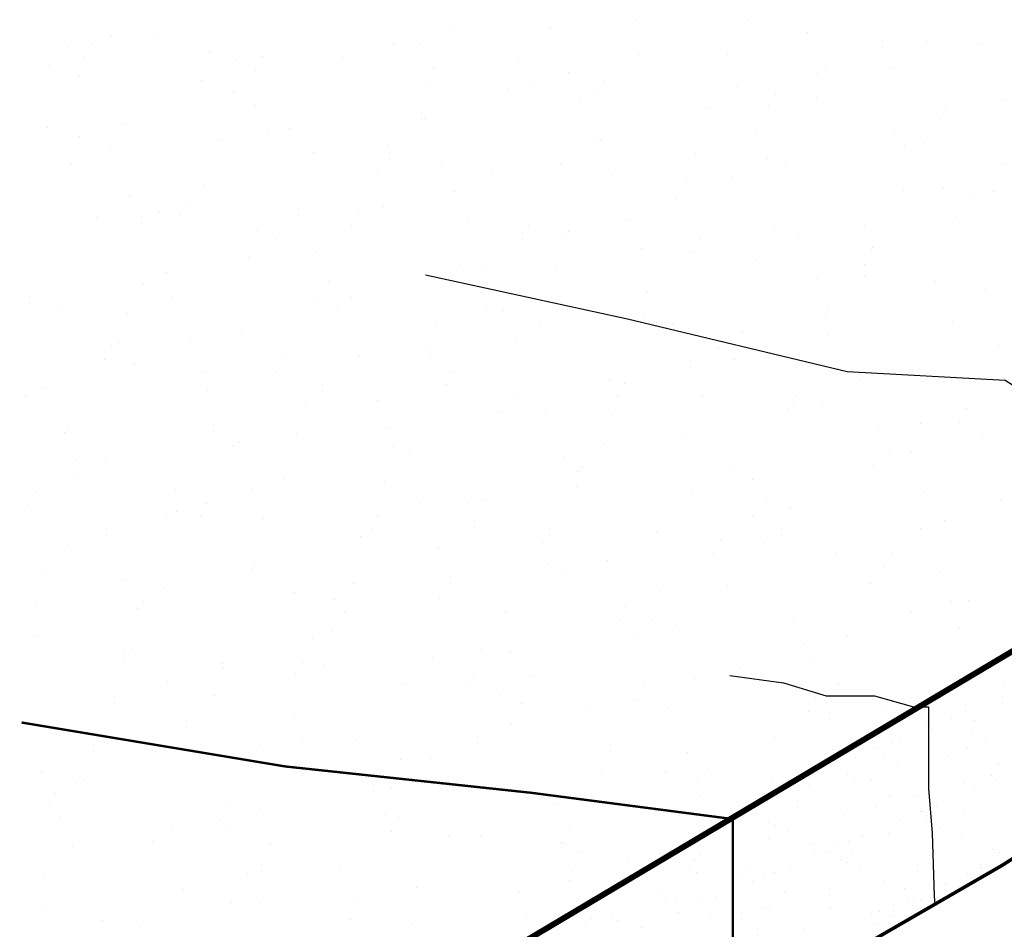
# Model space of a CAD drawing. Extents: x 23.5 to 40.5, y -33.7 to -22.7.
# Drawn here: x 33.7 to 34.5, y -28.2 to -27.4 of the extents above; entities that cross this region are included whole.
import ezdxf

# ---------------------------------------------------------------- set-up
doc = ezdxf.new("R2010")
doc.units = 0
doc.header["$LTSCALE"] = 0.3
doc.header["$MEASUREMENT"] = 0
doc.layers.get('0').update_dxf_attribs({"linetype": 'CONTINUOUS'})
doc.layers.add('HATCH', color=7, linetype='CONTINUOUS')

# ---------------------------------------------------------------- blocks, each defined once
blk = doc.blocks.new('*X4')
at = {"color": 0}
for p, q in [((47.16374, -25.85619, 0.05), (47.16374, -25.85619, 0.05)), ((47.25773, -25.85691, 0.05), (47.25773, -25.85691, 0.05)), ((46.75686, -25.86762, 0.05), (46.75686, -25.86762, 0.05)), ((47.00581, -25.86112, 0.05), (47.00581, -25.86112, 0.05)), ((47.09051, -25.86342, 0.05), (47.09051, -25.86342, 0.05)), ((47.30921, -25.86672, 0.05), (47.30921, -25.86672, 0.05)), ((46.71763, -25.86984, 0.05), (46.71763, -25.86984, 0.05)), ((47.37265, -25.87379, 0.05), (47.37265, -25.87379, 0.05)), ((47.41027, -25.8752, 0.05), (47.41027, -25.8752, 0.05)), ((46.68054, -25.87986, 0.05), (46.68054, -25.87986, 0.05)), ((46.70008, -25.87692, 0.05), (46.70008, -25.87692, 0.05)), ((46.80106, -25.88426, 0.05), (46.80106, -25.88426, 0.05)), ((46.95704, -25.8766, 0.05), (46.95704, -25.8766, 0.05)), ((46.97918, -25.87734, 0.05), (46.97918, -25.87734, 0.05)), ((47.45469, -25.87725, 0.05), (47.45469, -25.87725, 0.05)), ((46.6943, -25.88801, 0.05), (46.6943, -25.88801, 0.05)), ((46.82405, -25.89093, 0.05), (46.82405, -25.89093, 0.05)), ((46.84555, -25.88746, 0.05), (46.84555, -25.88746, 0.05)), ((46.91357, -25.8891, 0.05), (46.91357, -25.8891, 0.05)), ((47.06261, -25.89177, 0.05), (47.06261, -25.89177, 0.05)), ((47.16549, -25.88489, 0.05), (47.16549, -25.88489, 0.05)), ((47.24073, -25.88485, 0.05), (47.24073, -25.88485, 0.05)), ((46.66462, -25.89559, 0.05), (46.66462, -25.89559, 0.05)), ((46.83978, -25.89854, 0.05), (46.83978, -25.89854, 0.05)), ((46.99102, -25.89799, 0.05), (46.99102, -25.89799, 0.05)), ((47.1062, -25.9013, 0.05), (47.1062, -25.9013, 0.05)), ((47.32415, -25.89927, 0.05), (47.32415, -25.89927, 0.05)), ((47.38269, -25.89804, 0.05), (47.38269, -25.89804, 0.05)), ((46.69058, -25.90411, 0.05), (46.69058, -25.90411, 0.05)), ((46.79354, -25.9081, 0.05), (46.79354, -25.9081, 0.05)), ((46.98525, -25.90908, 0.05), (46.98525, -25.90908, 0.05)), ((47.1365, -25.90852, 0.05), (47.1365, -25.90852, 0.05)), ((47.31803, -25.90318, 0.05), (47.31803, -25.90318, 0.05)), ((46.82132, -25.91708, 0.05), (46.82132, -25.91708, 0.05)), ((47.05509, -25.91561, 0.05), (47.05509, -25.91561, 0.05)), ((47.07324, -25.91287, 0.05), (47.07324, -25.91287, 0.05)), ((47.24971, -25.91237, 0.05), (47.24971, -25.91237, 0.05)), ((47.11624, -25.92555, 0.05), (47.11624, -25.92555, 0.05)), ((47.13072, -25.91961, 0.05), (47.13072, -25.91961, 0.05)), ((47.28197, -25.91905, 0.05), (47.28197, -25.91905, 0.05)), ((47.31664, -25.92312, 0.05), (47.31664, -25.92312, 0.05)), ((47.47473, -25.92466, 0.05), (47.47473, -25.92466, 0.05)), ((46.83974, -25.92881, 0.05), (46.83974, -25.92881, 0.05)), ((47.22578, -25.93116, 0.05), (47.22578, -25.93116, 0.05)), ((47.2762, -25.93014, 0.05), (47.2762, -25.93014, 0.05)), ((47.42744, -25.92959, 0.05), (47.42744, -25.92959, 0.05)), ((46.981, -25.94085, 0.05), (46.981, -25.94085, 0.05)), ((46.98325, -25.93988, 0.05), (46.98325, -25.93988, 0.05)), ((47.42167, -25.94067, 0.05), (47.42167, -25.94067, 0.05)), ((46.66314, -25.94788, 0.05), (46.66314, -25.94788, 0.05)), ((46.72908, -25.94506, 0.05), (46.72908, -25.94506, 0.05)), ((46.86869, -25.94875, 0.05), (46.86869, -25.94875, 0.05)), ((47.2654, -25.95025, 0.05), (47.2654, -25.95025, 0.05)), ((46.69057, -25.95567, 0.05), (46.69057, -25.95567, 0.05)), ((46.80861, -25.95842, 0.05), (46.80861, -25.95842, 0.05)), ((46.84979, -25.95306, 0.05), (46.84979, -25.95306, 0.05)), ((47.13024, -25.95626, 0.05), (47.13024, -25.95626, 0.05)), ((47.13354, -25.95913, 0.05), (47.13354, -25.95913, 0.05)), ((47.38249, -25.95264, 0.05), (47.38249, -25.95264, 0.05)), ((46.7168, -25.96739, 0.05), (46.7168, -25.96739, 0.05)), ((46.95212, -25.96318, 0.05), (46.95212, -25.96318, 0.05)), ((47.39179, -25.96377, 0.05), (47.39179, -25.96377, 0.05)), ((47.40891, -25.96132, 0.05), (47.40891, -25.96132, 0.05)), ((46.88876, -25.96882, 0.05), (46.88876, -25.96882, 0.05)), ((46.95408, -25.96895, 0.05), (46.95408, -25.96895, 0.05)), ((47.21367, -25.97068, 0.05), (47.21367, -25.97068, 0.05)), ((47.27544, -25.9745, 0.05), (47.27544, -25.9745, 0.05)), ((46.68305, -25.97951, 0.05), (46.68305, -25.97951, 0.05)), ((46.99894, -25.97776, 0.05), (46.99894, -25.97776, 0.05)), ((47.09956, -25.97948, 0.05), (47.09956, -25.97948, 0.05)), ((47.29024, -25.98062, 0.05), (47.29024, -25.98062, 0.05)), ((47.47521, -25.97819, 0.05), (47.47521, -25.97819, 0.05)), ((46.9446, -25.98702, 0.05), (46.9446, -25.98702, 0.05)), ((47.0413, -25.98711, 0.05), (47.0413, -25.98711, 0.05)), ((47.14245, -25.98883, 0.05), (47.14245, -25.98883, 0.05)), ((47.24503, -25.99001, 0.05), (47.24503, -25.99001, 0.05)), ((46.79651, -25.9968, 0.05), (46.79651, -25.9968, 0.05)), ((47.20615, -25.99453, 0.05), (47.20615, -25.99453, 0.05)), ((47.3905, -26.00055, 0.05), (47.3905, -26.00055, 0.05)), ((47.4246, -25.9992, 0.05), (47.4246, -25.9992, 0.05)), ((46.73249, -26.00527, 0.05), (46.73249, -26.00527, 0.05)), ((47.00899, -26.00201, 0.05), (47.00899, -26.00201, 0.05)), ((47.198, -26.0086, 0.05), (47.198, -26.0086, 0.05)), ((47.44992, -26.00439, 0.05), (47.44992, -26.00439, 0.05)), ((47.4677, -26.00203, 0.05), (47.4677, -26.00203, 0.05)), ((46.78137, -26.01075, 0.05), (46.78137, -26.01075, 0.05)), ((46.876, -26.01635, 0.05), (46.876, -26.01635, 0.05)), ((46.94905, -26.01509, 0.05), (46.94905, -26.01509, 0.05)), ((46.70427, -26.02478, 0.05), (46.70427, -26.02478, 0.05)), ((46.75821, -26.02016, 0.05), (46.75821, -26.02016, 0.05)), ((46.77559, -26.02184, 0.05), (46.77559, -26.02184, 0.05)), ((46.92684, -26.02128, 0.05), (46.92684, -26.02128, 0.05)), ((47.15814, -26.02671, 0.05), (47.15814, -26.02671, 0.05)), ((47.43464, -26.02345, 0.05), (47.43464, -26.02345, 0.05)), ((46.74253, -26.02953, 0.05), (46.74253, -26.02953, 0.05)), ((46.84163, -26.03459, 0.05), (46.84163, -26.03459, 0.05)), ((46.92107, -26.03237, 0.05), (46.92107, -26.03237, 0.05)), ((47.01976, -26.02767, 0.05), (47.01976, -26.02767, 0.05)), ((47.07231, -26.03182, 0.05), (47.07231, -26.03182, 0.05)), ((47.2813, -26.03518, 0.05), (47.2813, -26.03518, 0.05)), ((47.35768, -26.03236, 0.05), (47.35768, -26.03236, 0.05)), ((46.85681, -26.04307, 0.05), (46.85681, -26.04307, 0.05)), ((47.06654, -26.0429, 0.05), (47.06654, -26.0429, 0.05)), ((47.10318, -26.04209, 0.05), (47.10318, -26.04209, 0.05)), ((47.10576, -26.03657, 0.05), (47.10576, -26.03657, 0.05)), ((47.21779, -26.04235, 0.05), (47.21779, -26.04235, 0.05)), ((47.30166, -26.03779, 0.05), (47.30166, -26.03779, 0.05)), ((47.16819, -26.05097, 0.05), (47.16819, -26.05097, 0.05)), ((47.36473, -26.0496, 0.05), (47.36473, -26.0496, 0.05)), ((46.83411, -26.05843, 0.05), (46.83411, -26.05843, 0.05)), ((46.89169, -26.05423, 0.05), (46.89169, -26.05423, 0.05)), ((47.21202, -26.05344, 0.05), (47.21202, -26.05344, 0.05)), ((47.26543, -26.06034, 0.05), (47.26543, -26.06034, 0.05)), ((47.36326, -26.05288, 0.05), (47.36326, -26.05288, 0.05)), ((47.01351, -26.06455, 0.05), (47.01351, -26.06455, 0.05)), ((47.0352, -26.0653, 0.05), (47.0352, -26.0653, 0.05)), ((47.09566, -26.06594, 0.05), (47.09566, -26.06594, 0.05)), ((47.35749, -26.06397, 0.05), (47.35749, -26.06397, 0.05)), ((46.76457, -26.07104, 0.05), (46.76457, -26.07104, 0.05)), ((47.31735, -26.07567, 0.05), (47.31735, -26.07567, 0.05)), ((47.35721, -26.07344, 0.05), (47.35721, -26.07344, 0.05)), ((46.74443, -26.08171, 0.05), (46.74443, -26.08171, 0.05)), ((46.90174, -26.07848, 0.05), (46.90174, -26.07848, 0.05)), ((47.41797, -26.07863, 0.05), (47.41797, -26.07863, 0.05)), ((46.64772, -26.09157, 0.05), (46.64772, -26.09157, 0.05)), ((46.76875, -26.09281, 0.05), (46.76875, -26.09281, 0.05)), ((46.8899, -26.09224, 0.05), (46.8899, -26.09224, 0.05)), ((46.92127, -26.09253, 0.05), (46.92127, -26.09253, 0.05)), ((47.17319, -26.08832, 0.05), (47.17319, -26.08832, 0.05)), ((47.46086, -26.08674, 0.05), (47.46086, -26.08674, 0.05)), ((46.67232, -26.09902, 0.05), (46.67232, -26.09902, 0.05)), ((46.90927, -26.09908, 0.05), (46.90927, -26.09908, 0.05)), ((47.32739, -26.09992, 0.05), (47.32739, -26.09992, 0.05)), ((46.73114, -26.106, 0.05), (46.73114, -26.106, 0.05)), ((47.03537, -26.10278, 0.05), (47.03537, -26.10278, 0.05)), ((47.05089, -26.10318, 0.05), (47.05089, -26.10318, 0.05)), ((47.17082, -26.10659, 0.05), (47.17082, -26.10659, 0.05)), ((47.32573, -26.10661, 0.05), (47.32573, -26.10661, 0.05)), ((46.99269, -26.11351, 0.05), (46.99269, -26.11351, 0.05)), ((47.08095, -26.1163, 0.05), (47.08095, -26.1163, 0.05)), ((47.18085, -26.11331, 0.05), (47.18085, -26.11331, 0.05)), ((47.1944, -26.11425, 0.05), (47.1944, -26.11425, 0.05)), ((47.43236, -26.11409, 0.05), (47.43236, -26.11409, 0.05)), ((46.82903, -26.12051, 0.05), (46.82903, -26.12051, 0.05)), ((47.06094, -26.12743, 0.05), (47.06094, -26.12743, 0.05)), ((47.25424, -26.12101, 0.05), (47.25424, -26.12101, 0.05)), ((47.32632, -26.12384, 0.05), (47.32632, -26.12384, 0.05)), ((46.71718, -26.13405, 0.05), (46.71718, -26.13405, 0.05)), ((46.72363, -26.12984, 0.05), (46.72363, -26.12984, 0.05)), ((46.78444, -26.13069, 0.05), (46.78444, -26.13069, 0.05)), ((47.23349, -26.13458, 0.05), (47.23349, -26.13458, 0.05)), ((47.47179, -26.13437, 0.05), (47.47179, -26.13437, 0.05)), ((46.92795, -26.14176, 0.05), (46.92795, -26.14176, 0.05)), ((46.98517, -26.13735, 0.05), (46.98517, -26.13735, 0.05)), ((46.71141, -26.14513, 0.05), (46.71141, -26.14513, 0.05)), ((46.73678, -26.14848, 0.05), (46.73678, -26.14848, 0.05)), ((46.86266, -26.14458, 0.05), (46.86266, -26.14458, 0.05)), ((46.9887, -26.14427, 0.05), (46.9887, -26.14427, 0.05)), ((47.21009, -26.15213, 0.05), (47.21009, -26.15213, 0.05)), ((47.24672, -26.14485, 0.05), (47.24672, -26.14485, 0.05)), ((46.79448, -26.15494, 0.05), (46.79448, -26.15494, 0.05)), ((46.85688, -26.15567, 0.05), (46.85688, -26.15567, 0.05)), ((47.00813, -26.15511, 0.05), (47.00813, -26.15511, 0.05)), ((47.39019, -26.15607, 0.05), (47.39019, -26.15607, 0.05)), ((46.6615, -26.16928, 0.05), (46.6615, -26.16928, 0.05)), ((47.00236, -26.1662, 0.05), (47.00236, -26.1662, 0.05)), ((47.14124, -26.16256, 0.05), (47.14124, -26.16256, 0.05)), ((47.1536, -26.16564, 0.05), (47.1536, -26.16564, 0.05)), ((47.35361, -26.1632, 0.05), (47.35361, -26.1632, 0.05)), ((46.64454, -26.17646, 0.05), (46.64454, -26.17646, 0.05)), ((46.79878, -26.17049, 0.05), (46.79878, -26.17049, 0.05)), ((46.89646, -26.17225, 0.05), (46.89646, -26.17225, 0.05)), ((47.14783, -26.17673, 0.05), (47.14783, -26.17673, 0.05)), ((47.22014, -26.17638, 0.05), (47.22014, -26.17638, 0.05)), ((47.29908, -26.17617, 0.05), (47.29908, -26.17617, 0.05)), ((46.8822, -26.18492, 0.05), (46.8822, -26.18492, 0.05)), ((46.94364, -26.17964, 0.05), (46.94364, -26.17964, 0.05)), ((47.06033, -26.178, 0.05), (47.06033, -26.178, 0.05)), ((47.29795, -26.18405, 0.05), (47.29795, -26.18405, 0.05)), ((47.32188, -26.18551, 0.05), (47.32188, -26.18551, 0.05)), ((47.049, -26.19054, 0.05), (47.049, -26.19054, 0.05)), ((47.08715, -26.19072, 0.05), (47.08715, -26.19072, 0.05)), ((47.14375, -26.19242, 0.05), (47.14375, -26.19242, 0.05)), ((47.29331, -26.18726, 0.05), (47.29331, -26.18726, 0.05)), ((47.44455, -26.18671, 0.05), (47.44455, -26.18671, 0.05)), ((46.80422, -26.20023, 0.05), (46.80422, -26.20023, 0.05)), ((47.3693, -26.20108, 0.05), (47.3693, -26.20108, 0.05)), ((47.4053, -26.19993, 0.05), (47.4053, -26.19993, 0.05)), ((47.43878, -26.19779, 0.05), (47.43878, -26.19779, 0.05)), ((46.67719, -26.20715, 0.05), (46.67719, -26.20715, 0.05)), ((46.68024, -26.20501, 0.05), (46.68024, -26.20501, 0.05)), ((46.87469, -26.20876, 0.05), (46.87469, -26.20876, 0.05)), ((46.95368, -26.20389, 0.05), (46.95368, -26.20389, 0.05)), ((47.45762, -26.20781, 0.05), (47.45762, -26.20781, 0.05)), ((46.8207, -26.21823, 0.05), (46.8207, -26.21823, 0.05)), ((46.82572, -26.21554, 0.05), (46.82572, -26.21554, 0.05)), ((46.95676, -26.21852, 0.05), (46.95676, -26.21852, 0.05)), ((47.13623, -26.21627, 0.05), (47.13623, -26.21627, 0.05)), ((47.2057, -26.21202, 0.05), (47.2057, -26.21202, 0.05)), ((46.97119, -26.22607, 0.05), (46.97119, -26.22607, 0.05)), ((47.37934, -26.22533, 0.05), (47.37934, -26.22533, 0.05)), ((47.39778, -26.22377, 0.05), (47.39778, -26.22377, 0.05)), ((46.68723, -26.23141, 0.05), (46.68723, -26.23141, 0.05)), ((46.71197, -26.2282, 0.05), (46.71197, -26.2282, 0.05)), ((47.10284, -26.22859, 0.05), (47.10284, -26.22859, 0.05)), ((47.36538, -26.23579, 0.05), (47.36538, -26.23579, 0.05)), ((46.68829, -26.2419, 0.05), (46.68829, -26.2419, 0.05)), ((47.11346, -26.24, 0.05), (47.11346, -26.24, 0.05)), ((47.11666, -26.2366, 0.05), (47.11666, -26.2366, 0.05)), ((47.24635, -26.23967, 0.05), (47.24635, -26.23967, 0.05)), ((46.86451, -26.24649, 0.05), (46.86451, -26.24649, 0.05)), ((46.94984, -26.24941, 0.05), (46.94984, -26.24941, 0.05)), ((47.11289, -26.25285, 0.05), (47.11289, -26.25285, 0.05)), ((47.26214, -26.24714, 0.05), (47.26214, -26.24714, 0.05)), ((46.653, -26.25734, 0.05), (46.653, -26.25734, 0.05)), ((46.77172, -26.25633, 0.05), (46.77172, -26.25633, 0.05)), ((46.83639, -26.25611, 0.05), (46.83639, -26.25611, 0.05)), ((47.21139, -26.25692, 0.05), (47.21139, -26.25692, 0.05)), ((47.40761, -26.25767, 0.05), (47.40761, -26.25767, 0.05)), ((46.64723, -26.26843, 0.05), (46.64723, -26.26843, 0.05)), ((46.79847, -26.26787, 0.05), (46.79847, -26.26787, 0.05)), ((46.9799, -26.26718, 0.05), (46.9799, -26.26718, 0.05)), ((47.02122, -26.26798, 0.05), (47.02122, -26.26798, 0.05)), ((47.03326, -26.26383, 0.05), (47.03326, -26.26383, 0.05)), ((47.27314, -26.26377, 0.05), (47.27314, -26.26377, 0.05)), ((47.47294, -26.26442, 0.05), (47.47294, -26.26442, 0.05)), ((46.77227, -26.27447, 0.05), (46.77227, -26.27447, 0.05)), ((47.26204, -26.27755, 0.05), (47.26204, -26.27755, 0.05)), ((47.29481, -26.27134, 0.05), (47.29481, -26.27134, 0.05)), ((46.7642, -26.28017, 0.05), (46.7642, -26.28017, 0.05)), ((46.7927, -26.27896, 0.05), (46.7927, -26.27896, 0.05)), ((46.84643, -26.28036, 0.05), (46.84643, -26.28036, 0.05)), ((46.94395, -26.2784, 0.05), (46.94395, -26.2784, 0.05)), ((47.42568, -26.28206, 0.05), (47.42568, -26.28206, 0.05)), ((46.71344, -26.29469, 0.05), (46.71344, -26.29469, 0.05)), ((46.93818, -26.28949, 0.05), (46.93818, -26.28949, 0.05)), ((47.02575, -26.28768, 0.05), (47.02575, -26.28768, 0.05)), ((47.08942, -26.28894, 0.05), (47.08942, -26.28894, 0.05)), ((47.18089, -26.29175, 0.05), (47.18089, -26.29175, 0.05)), ((47.40555, -26.28862, 0.05), (47.40555, -26.28862, 0.05)), ((46.68003, -26.30245, 0.05), (46.68003, -26.30245, 0.05)), ((46.92897, -26.29596, 0.05), (46.92897, -26.29596, 0.05)), ((47.08365, -26.30002, 0.05), (47.08365, -26.30002, 0.05)), ((47.23489, -26.29947, 0.05), (47.23489, -26.29947, 0.05)), ((47.27209, -26.3018, 0.05), (47.27209, -26.3018, 0.05)), ((47.2873, -26.29518, 0.05), (47.2873, -26.29518, 0.05)), ((46.99559, -26.30506, 0.05), (46.99559, -26.30506, 0.05)), ((47.22912, -26.31056, 0.05), (47.22912, -26.31056, 0.05)), ((47.33343, -26.31003, 0.05), (47.33343, -26.31003, 0.05)), ((47.38037, -26.31, 0.05), (47.38037, -26.31, 0.05)), ((47.08865, -26.31972, 0.05), (47.08865, -26.31972, 0.05)), ((47.1391, -26.31613, 0.05), (47.1391, -26.31613, 0.05)), ((46.66123, -26.32774, 0.05), (46.66123, -26.32774, 0.05)), ((46.83673, -26.32393, 0.05), (46.83673, -26.32393, 0.05)), ((46.83935, -26.32082, 0.05), (46.83935, -26.32082, 0.05)), ((47.1009, -26.32833, 0.05), (47.1009, -26.32833, 0.05)), ((47.3746, -26.32109, 0.05), (47.3746, -26.32109, 0.05)), ((47.42124, -26.3265, 0.05), (47.42124, -26.3265, 0.05)), ((46.72913, -26.33257, 0.05), (46.72913, -26.33257, 0.05)), ((46.92278, -26.33524, 0.05), (46.92278, -26.33524, 0.05)), ((47.00563, -26.32931, 0.05), (47.00563, -26.32931, 0.05)), ((47.36245, -26.33583, 0.05), (47.36245, -26.33583, 0.05)), ((46.76153, -26.33883, 0.05), (46.76153, -26.33883, 0.05)), ((46.87265, -26.34364, 0.05), (46.87265, -26.34364, 0.05)), ((47.18433, -26.34275, 0.05), (47.18433, -26.34275, 0.05)), ((47.24119, -26.33801, 0.05), (47.24119, -26.33801, 0.05)), ((46.65371, -26.35158, 0.05), (46.65371, -26.35158, 0.05)), ((46.74449, -26.35191, 0.05), (46.74449, -26.35191, 0.05)), ((46.90701, -26.34937, 0.05), (46.90701, -26.34937, 0.05)), ((46.99641, -26.3477, 0.05), (46.99641, -26.3477, 0.05)), ((47.43129, -26.35075, 0.05), (47.43129, -26.35075, 0.05)), ((47.44587, -26.35026, 0.05), (47.44587, -26.35026, 0.05)), ((46.73918, -26.35682, 0.05), (46.73918, -26.35682, 0.05)), ((46.91526, -26.35909, 0.05), (46.91526, -26.35909, 0.05)), ((47.05248, -26.3599, 0.05), (47.05248, -26.3599, 0.05)), ((47.15479, -26.35401, 0.05), (47.15479, -26.35401, 0.05)), ((47.39789, -26.3595, 0.05), (47.39789, -26.3595, 0.05)), ((47.14895, -26.36599, 0.05), (47.14895, -26.36599, 0.05)), ((47.17681, -26.36659, 0.05), (47.17681, -26.36659, 0.05)), ((47.2983, -26.36508, 0.05), (47.2983, -26.36508, 0.05)), ((46.90416, -26.37568, 0.05), (46.90416, -26.37568, 0.05)), ((47.16484, -26.37826, 0.05), (47.16484, -26.37826, 0.05)), ((47.19795, -26.37043, 0.05), (47.19795, -26.37043, 0.05)), ((47.43836, -26.3741, 0.05), (47.43836, -26.3741, 0.05)), ((46.65224, -26.37989, 0.05), (46.65224, -26.37989, 0.05)), ((46.88834, -26.38152, 0.05), (46.88834, -26.38152, 0.05)), ((47.34343, -26.38096, 0.05), (47.34343, -26.38096, 0.05)), ((46.72887, -26.39223, 0.05), (46.72887, -26.39223, 0.05)), ((46.73429, -26.39117, 0.05), (46.73429, -26.39117, 0.05)), ((47.03185, -26.3926, 0.05), (47.03185, -26.3926, 0.05)), ((47.0567, -26.39397, 0.05), (47.0567, -26.39397, 0.05)), ((47.30565, -26.38747, 0.05), (47.30565, -26.38747, 0.05)), ((46.72852, -26.40225, 0.05), (46.72852, -26.40225, 0.05)), ((46.81192, -26.40365, 0.05), (46.81192, -26.40365, 0.05)), ((46.87976, -26.4017, 0.05), (46.87976, -26.4017, 0.05)), ((46.99041, -26.39974, 0.05), (46.99041, -26.39974, 0.05)), ((47.31399, -26.40296, 0.05), (47.31399, -26.40296, 0.05)), ((46.81229, -26.40666, 0.05), (46.81229, -26.40666, 0.05)), ((46.89838, -26.40578, 0.05), (46.89838, -26.40578, 0.05)), ((47.25196, -26.40724, 0.05), (47.25196, -26.40724, 0.05)), ((46.76539, -26.42011, 0.05), (46.76539, -26.42011, 0.05)), ((46.87399, -26.41279, 0.05), (46.87399, -26.41279, 0.05)), ((47.02524, -26.41223, 0.05), (47.02524, -26.41223, 0.05)), ((47.07384, -26.41416, 0.05), (47.07384, -26.41416, 0.05)), ((47.21341, -26.41545, 0.05), (47.21341, -26.41545, 0.05)), ((46.96446, -26.42194, 0.05), (46.96446, -26.42194, 0.05)), ((47.01947, -26.42332, 0.05), (47.01947, -26.42332, 0.05)), ((47.17071, -26.42276, 0.05), (47.17071, -26.42276, 0.05)), ((47.32404, -26.42722, 0.05), (47.32404, -26.42722, 0.05)), ((47.33539, -26.42167, 0.05), (47.33539, -26.42167, 0.05)), ((46.71968, -26.43163, 0.05), (46.71968, -26.43163, 0.05)), ((46.80477, -26.4305, 0.05), (46.80477, -26.4305, 0.05)), ((47.04754, -26.43048, 0.05), (47.04754, -26.43048, 0.05)), ((47.16494, -26.43385, 0.05), (47.16494, -26.43385, 0.05)), ((47.31619, -26.4333, 0.05), (47.31619, -26.4333, 0.05)), ((47.06632, -26.438, 0.05), (47.06632, -26.438, 0.05)), ((47.12116, -26.44343, 0.05), (47.12116, -26.44343, 0.05)), ((47.19105, -26.44155, 0.05), (47.19105, -26.44155, 0.05)), ((47.31041, -26.44438, 0.05), (47.31041, -26.44438, 0.05)), ((47.32787, -26.44551, 0.05), (47.32787, -26.44551, 0.05)), ((47.37308, -26.43922, 0.05), (47.37308, -26.43922, 0.05)), ((46.87222, -26.44992, 0.05), (46.87222, -26.44992, 0.05)), ((46.69735, -26.46213, 0.05), (46.69735, -26.46213, 0.05)), ((46.78108, -26.45799, 0.05), (46.78108, -26.45799, 0.05)), ((47.05758, -26.45473, 0.05), (47.05758, -26.45473, 0.05)), ((46.9246, -26.46906, 0.05), (46.9246, -26.46906, 0.05)), ((47.28084, -26.4672, 0.05), (47.28084, -26.4672, 0.05)), ((46.7018, -26.47807, 0.05), (46.7018, -26.47807, 0.05)), ((46.77997, -26.4779, 0.05), (46.77997, -26.4779, 0.05)), ((46.84282, -26.47266, 0.05), (46.84282, -26.47266, 0.05)), ((46.87993, -26.47115, 0.05), (46.87993, -26.47115, 0.05)), ((47.02892, -26.47141, 0.05), (47.02892, -26.47141, 0.05)), ((47.14147, -26.47866, 0.05), (47.14147, -26.47866, 0.05)), ((46.79113, -26.48224, 0.05), (46.79113, -26.48224, 0.05)), ((46.96335, -26.48557, 0.05), (46.96335, -26.48557, 0.05)), ((46.9883, -26.48319, 0.05), (46.9883, -26.48319, 0.05)), ((47.20674, -26.47943, 0.05), (47.20674, -26.47943, 0.05)), ((47.13377, -26.49372, 0.05), (47.13377, -26.49372, 0.05)), ((47.1886, -26.49517, 0.05), (47.1886, -26.49517, 0.05)), ((47.2249, -26.49308, 0.05), (47.2249, -26.49308, 0.05)), ((46.65814, -26.49657, 0.05), (46.65814, -26.49657, 0.05)), ((46.69429, -26.50191, 0.05), (46.69429, -26.50191, 0.05)), ((46.93668, -26.49938, 0.05), (46.93668, -26.49938, 0.05)), ((47.21679, -26.50368, 0.05), (47.21679, -26.50368, 0.05)), ((46.68773, -26.50588, 0.05), (46.68773, -26.50588, 0.05)), ((46.94029, -26.50694, 0.05), (46.94029, -26.50694, 0.05)), ((46.95583, -26.50942, 0.05), (46.95583, -26.50942, 0.05)), ((47.27925, -26.50426, 0.05), (47.27925, -26.50426, 0.05)), ((46.67011, -26.51446, 0.05), (46.67011, -26.51446, 0.05)), ((47.0838, -26.51801, 0.05), (47.0838, -26.51801, 0.05)), ((47.21738, -26.51692, 0.05), (47.21738, -26.51692, 0.05)), ((46.66434, -26.52555, 0.05), (46.66434, -26.52555, 0.05)), ((46.81558, -26.52499, 0.05), (46.81558, -26.52499, 0.05)), ((46.84443, -26.52736, 0.05), (46.84443, -26.52736, 0.05)), ((47.09635, -26.52315, 0.05), (47.09635, -26.52315, 0.05)), ((46.67383, -26.53445, 0.05), (46.67383, -26.53445, 0.05)), ((46.80981, -26.53608, 0.05), (46.80981, -26.53608, 0.05)), ((46.95033, -26.53119, 0.05), (46.95033, -26.53119, 0.05)), ((46.96105, -26.53553, 0.05), (46.96105, -26.53553, 0.05)), ((46.76944, -26.54256, 0.05), (46.76944, -26.54256, 0.05)), ((46.81734, -26.54553, 0.05), (46.81734, -26.54553, 0.05)), ((46.95528, -26.54661, 0.05), (46.95528, -26.54661, 0.05)), ((47.00411, -26.55113, 0.05), (47.00411, -26.55113, 0.05)), ((47.03099, -26.55007, 0.05), (47.03099, -26.55007, 0.05)), ((47.10653, -26.54606, 0.05), (47.10653, -26.54606, 0.05)), ((46.68388, -26.5587, 0.05), (46.68388, -26.5587, 0.05)), ((46.75219, -26.55534, 0.05), (46.75219, -26.55534, 0.05)), ((46.85286, -26.55698, 0.05), (46.85286, -26.55698, 0.05)), ((47.09949, -26.55589, 0.05), (47.09949, -26.55589, 0.05)), ((47.10076, -26.55715, 0.05), (47.10076, -26.55715, 0.05)), ((47.11441, -26.56449, 0.05), (47.11441, -26.56449, 0.05)), ((47.15665, -26.56942, 0.05), (47.15665, -26.56942, 0.05)), ((46.91187, -26.5791, 0.05), (46.91187, -26.5791, 0.05)), ((46.65995, -26.58331, 0.05), (46.65995, -26.58331, 0.05)), ((46.83303, -26.5834, 0.05), (46.83303, -26.5834, 0.05)), ((46.84535, -26.58083, 0.05), (46.84535, -26.58083, 0.05)), ((47.10953, -26.58014, 0.05), (47.10953, -26.58014, 0.05)), ((46.77864, -26.59595, 0.05), (46.77864, -26.59595, 0.05)), ((46.97654, -26.59448, 0.05), (46.97654, -26.59448, 0.05)), ((47.10689, -26.58833, 0.05), (47.10689, -26.58833, 0.05)), ((47.06441, -26.59739, 0.05), (47.06441, -26.59739, 0.05)), ((46.81962, -26.60708, 0.05), (46.81962, -26.60708, 0.05)), ((46.84308, -26.60766, 0.05), (46.84308, -26.60766, 0.05)), ((46.92411, -26.60649, 0.05), (46.92411, -26.60649, 0.05)), ((46.65895, -26.61397, 0.05), (46.65895, -26.61397, 0.05)), ((47.06959, -26.61702, 0.05), (47.06959, -26.61702, 0.05)), ((46.71009, -26.62199, 0.05), (46.71009, -26.62199, 0.05)), ((46.74238, -26.62839, 0.05), (46.74238, -26.62839, 0.05)), ((46.9205, -26.62148, 0.05), (46.9205, -26.62148, 0.05)), ((46.97216, -26.62537, 0.05), (46.97216, -26.62537, 0.05))]:
    blk.add_line(p, q, dxfattribs=at)

msp = doc.modelspace()

# ---------------------------------------------------------------- linework, layer by layer
at = {"color": 1}
for p, q in [((33.82915, -28.35954, 0.05), (34.6705, -27.85894, 0.05)), ((34.54756, -27.95476, 0.05), (34.54756, -27.95476, 0.05)), ((34.54651, -27.96615, 0.05), (34.54651, -27.96615, 0.05)), ((34.48571, -27.97102, 0.05), (34.48571, -27.97102, 0.05)), ((34.4781, -27.98453, 0.05), (34.4781, -27.98453, 0.05)), ((34.50274, -27.98428, 0.05), (34.50274, -27.98428, 0.05)), ((34.51487, -27.97926, 0.05), (34.51487, -27.97926, 0.05)), ((34.48147, -27.99154, 0.05), (34.48147, -27.99154, 0.05)), ((34.4838, -27.99213, 0.05), (34.4838, -27.99213, 0.05)), ((34.52283, -27.98699, 0.05), (34.52283, -27.98699, 0.05)), ((34.48701, -27.99442, 0.05), (34.48701, -27.99442, 0.05)), ((34.52101, -27.99806, 0.05), (34.52101, -27.99806, 0.05)), ((34.53293, -28.00182, 0.05), (34.53293, -28.00182, 0.05)), ((34.44004, -28.01026, 0.05), (34.44004, -28.01026, 0.05)), ((34.45216, -28.00524, 0.05), (34.45216, -28.00524, 0.05)), ((34.45984, -28.00473, 0.05), (34.45984, -28.00473, 0.05)), ((34.51695, -28.01001, 0.05), (34.51695, -28.01001, 0.05)), ((34.4211, -28.0181, 0.05), (34.4211, -28.0181, 0.05)), ((34.44585, -28.01835, 0.05), (34.44585, -28.01835, 0.05)), ((34.4997, -28.01714, 0.05), (34.4997, -28.01714, 0.05)), ((34.45777, -28.0221, 0.05), (34.45777, -28.0221, 0.05)), ((34.54311, -28.02363, 0.05), (34.54311, -28.02363, 0.05)), ((34.38945, -28.03121, 0.05), (34.38945, -28.03121, 0.05)), ((34.41455, -28.03218, 0.05), (34.41455, -28.03218, 0.05)), ((34.4201, -28.03507, 0.05), (34.4201, -28.03507, 0.05)), ((34.53682, -28.03311, 0.05), (34.53682, -28.03311, 0.05)), ((34.37068, -28.03863, 0.05), (34.37068, -28.03863, 0.05)), ((34.37733, -28.03623, 0.05), (34.37733, -28.03623, 0.05)), ((34.38261, -28.04239, 0.05), (34.38261, -28.04239, 0.05)), ((34.43511, -28.03696, 0.05), (34.43511, -28.03696, 0.05)), ((34.5138, -28.03977, 0.05), (34.5138, -28.03977, 0.05)), ((34.54098, -28.03791, 0.05), (34.54098, -28.03791, 0.05)), ((34.45003, -28.05065, 0.05), (34.45003, -28.05065, 0.05)), ((34.47383, -28.05085, 0.05), (34.47383, -28.05085, 0.05)), ((34.52204, -28.04576, 0.05), (34.52204, -28.04576, 0.05)), ((34.37211, -28.05471, 0.05), (34.37211, -28.05471, 0.05)), ((34.43864, -28.06006, 0.05), (34.43864, -28.06006, 0.05)), ((34.49039, -28.05886, 0.05), (34.49039, -28.05886, 0.05)), ((34.41197, -28.06711, 0.05), (34.41197, -28.06711, 0.05)), ((34.4762, -28.06427, 0.05), (34.4762, -28.06427, 0.05)), ((34.47827, -28.06388, 0.05), (34.47827, -28.06388, 0.05)), ((34.48174, -28.06716, 0.05), (34.48174, -28.06716, 0.05)), ((34.51369, -28.06326, 0.05), (34.51369, -28.06326, 0.05)), ((34.34764, -28.07283, 0.05), (34.34764, -28.07283, 0.05)), ((34.35318, -28.07571, 0.05), (34.35318, -28.07571, 0.05)), ((34.45933, -28.07173, 0.05), (34.45933, -28.07173, 0.05)), ((34.48155, -28.07359, 0.05), (34.48155, -28.07359, 0.05)), ((34.49348, -28.07735, 0.05), (34.49348, -28.07735, 0.05)), ((34.36347, -28.08034, 0.05), (34.36347, -28.08034, 0.05)), ((34.42769, -28.08484, 0.05), (34.42769, -28.08484, 0.05)), ((34.4491, -28.08308, 0.05), (34.4491, -28.08308, 0.05)), ((34.51168, -28.08274, 0.05), (34.51168, -28.08274, 0.05)), ((34.34738, -28.08694, 0.05), (34.34738, -28.08694, 0.05)), ((34.38312, -28.0913, 0.05), (34.38312, -28.0913, 0.05)), ((34.40639, -28.09388, 0.05), (34.40639, -28.09388, 0.05)), ((34.41556, -28.08986, 0.05), (34.41556, -28.08986, 0.05)), ((34.28831, -28.10063, 0.05), (34.28831, -28.10063, 0.05)), ((34.3861, -28.10083, 0.05), (34.3861, -28.10083, 0.05)), ((34.39662, -28.0977, 0.05), (34.39662, -28.0977, 0.05)), ((34.41831, -28.09763, 0.05), (34.41831, -28.09763, 0.05)), ((34.48782, -28.09698, 0.05), (34.48782, -28.09698, 0.05)), ((34.53785, -28.09637, 0.05), (34.53785, -28.09637, 0.05)), ((34.54339, -28.09925, 0.05), (34.54339, -28.09925, 0.05)), ((34.06611, -28.3876, 0.15), (34.54633, -28.10969, 0.15)), ((34.28439, -28.10468, 0.05), (34.28439, -28.10468, 0.05)), ((34.36498, -28.11081, 0.05), (34.36498, -28.11081, 0.05)), ((34.40929, -28.10492, 0.05), (34.40929, -28.10492, 0.05)), ((34.41483, -28.10781, 0.05), (34.41483, -28.10781, 0.05)), ((34.52768, -28.10938, 0.05), (34.52768, -28.10938, 0.05)), ((34.28073, -28.11347, 0.05), (34.28073, -28.11347, 0.05)), ((34.28627, -28.11636, 0.05), (34.28627, -28.11636, 0.05)), ((34.32425, -28.11708, 0.05), (34.32425, -28.11708, 0.05)), ((34.33123, -28.11416, 0.05), (34.33123, -28.11416, 0.05)), ((34.34315, -28.11792, 0.05), (34.34315, -28.11792, 0.05)), ((34.35285, -28.11583, 0.05), (34.35285, -28.11583, 0.05)), ((34.42596, -28.11323, 0.05), (34.42596, -28.11323, 0.05)), ((34.47434, -28.1153, 0.05), (34.47434, -28.1153, 0.05)), ((34.5165, -28.11751, 0.05), (34.5165, -28.11751, 0.05)), ((34.52863, -28.11249, 0.05), (34.52863, -28.11249, 0.05)), ((34.33391, -28.12368, 0.05), (34.33391, -28.12368, 0.05)), ((34.44477, -28.12339, 0.05), (34.44477, -28.12339, 0.05)), ((34.49756, -28.12536, 0.05), (34.49756, -28.12536, 0.05)), ((34.25606, -28.13445, 0.05), (34.25606, -28.13445, 0.05)), ((34.31621, -28.13194, 0.05), (34.31621, -28.13194, 0.05)), ((34.36137, -28.13306, 0.05), (34.36137, -28.13306, 0.05)), ((34.39918, -28.13559, 0.05), (34.39918, -28.13559, 0.05)), ((34.46308, -28.12921, 0.05), (34.46308, -28.12921, 0.05)), ((34.25966, -28.13691, 0.05), (34.25966, -28.13691, 0.05)), ((34.26798, -28.13821, 0.05), (34.26798, -28.13821, 0.05)), ((34.29014, -28.14181, 0.05), (34.29014, -28.14181, 0.05)), ((34.30227, -28.13679, 0.05), (34.30227, -28.13679, 0.05)), ((34.45379, -28.14349, 0.05), (34.45379, -28.14349, 0.05)), ((34.46592, -28.13846, 0.05), (34.46592, -28.13846, 0.05)), ((34.47093, -28.13701, 0.05), (34.47093, -28.13701, 0.05)), ((34.47648, -28.1399, 0.05), (34.47648, -28.1399, 0.05)), ((34.2712, -28.14965, 0.05), (34.2712, -28.14965, 0.05)), ((34.29838, -28.1508, 0.05), (34.29838, -28.1508, 0.05)), ((34.34237, -28.14557, 0.05), (34.34237, -28.14557, 0.05)), ((34.34792, -28.14845, 0.05), (34.34792, -28.14845, 0.05)), ((34.40009, -28.14695, 0.05), (34.40009, -28.14695, 0.05)), ((34.43485, -28.15133, 0.05), (34.43485, -28.15133, 0.05)), ((34.4421, -28.14912, 0.05), (34.4421, -28.14912, 0.05)), ((34.45402, -28.15288, 0.05), (34.45402, -28.15288, 0.05)), ((34.1809, -28.15474, 0.05), (34.1809, -28.15474, 0.05)), ((34.19282, -28.15849, 0.05), (34.19282, -28.15849, 0.05)), ((34.19666, -28.15465, 0.05), (34.19666, -28.15465, 0.05)), ((34.21381, -28.15412, 0.05), (34.21381, -28.15412, 0.05)), ((34.21936, -28.15701, 0.05), (34.21936, -28.15701, 0.05)), ((34.32401, -28.15587, 0.05), (34.32401, -28.15587, 0.05)), ((34.43995, -28.15935, 0.05), (34.43995, -28.15935, 0.05)), ((34.23956, -28.16276, 0.05), (34.23956, -28.16276, 0.05)), ((34.33824, -28.16321, 0.05), (34.33824, -28.16321, 0.05)), ((34.37785, -28.16404, 0.05), (34.37785, -28.16404, 0.05))]:
    msp.add_line(p, q, dxfattribs=at)
msp.add_lwpolyline([(35.49646, -27.7592, 0, 0.04, 0), (35.37695, -27.74842, 0, 0, 0), (33.20311, -27.5525, 0, 0, 0)], format="xyseb", dxfattribs=at)
at = {"color": 1, "elevation": 0.05}
for points in [[(34.05583, -27.60773), (34.22758, -27.64506), (34.41427, -27.68984), (34.54869, -27.69731), (34.54869, -27.69731), (34.63084, -27.74956), (34.69804, -27.75702), (34.69804, -27.75702), (34.86417, -27.75886), (34.87727, -27.83167), (34.87615, -27.85178)], [(34.31439, -27.9483), (34.36021, -27.95462), (34.39654, -27.96567), (34.43761, -27.96567), (34.47078, -27.97514), (34.48342, -27.97514), (34.48342, -28.04462), (34.48658, -28.08252), (34.48816, -28.13621), (34.48879, -28.14299)]]:
    msp.add_lwpolyline(points, dxfattribs=at)
at = {"color": 1}
for points, const_width, elevation in [([(32.93435, -29.00027), (33.82915, -28.35954), (34.6705, -27.85894), (34.85079, -27.75882), (34.85079, -27.75882), (34.97174, -27.68464)], 0.005, 0.05), ([(33.71232, -27.98842), (33.93634, -28.02575), (34.14544, -28.04814), (34.31719, -28.07053), (34.31719, -28.24229)], 0.002, 0.05), ([(34.06611, -28.3876), (34.54633, -28.10969)], 0.003, 0.15)]:
    msp.add_lwpolyline(points, dxfattribs=dict(at, const_width=const_width, elevation=elevation))
at = {"color": 1, "const_width": 0.003, "elevation": 0.15}
msp.add_lwpolyline([(34.54633, -28.10969, 0.088245), (34.95074, -27.76862, 0.088245)], format="xyb", dxfattribs=at)

# ---------------------------------------------------------------- block references
at = {"layer": 'HATCH', "color": 1}
msp.add_blockref('*X4', (-12.92862, -1.53456), dxfattribs=at)

doc.saveas('drawing.dxf')
